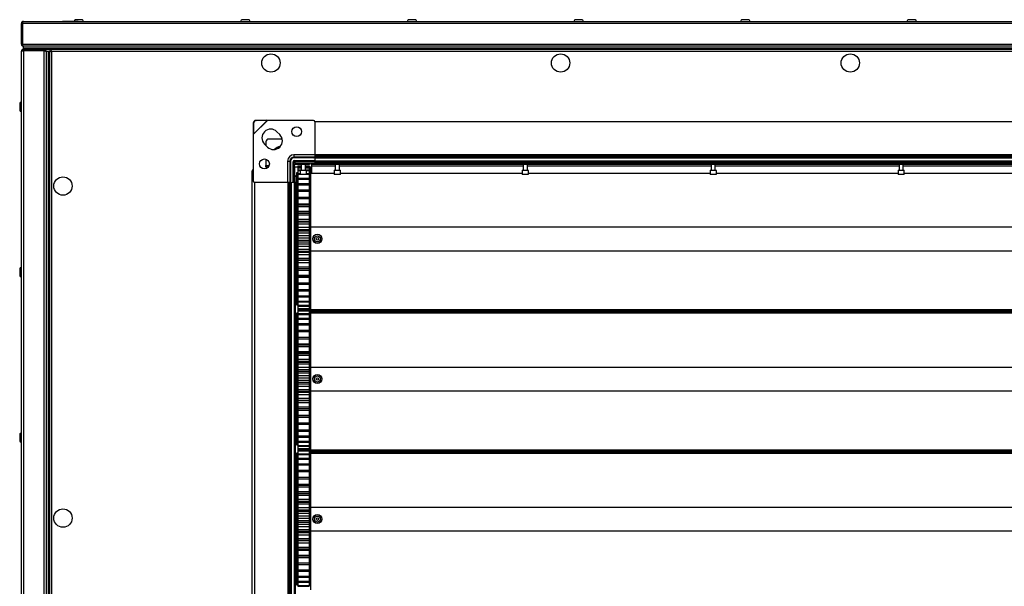
# Model space of a CAD drawing. Units: millimetres. Extents: x -1428 to 33184, y -9590 to 1492.
# Drawn here: x 17314 to 18016, y 529 to 933 of the extents above; entities that cross this region are included whole.
import ezdxf

# ---------------------------------------------------------------- set-up
doc = ezdxf.new("R2010")
doc.units = ezdxf.units.MM

msp = doc.modelspace()

# ---------------------------------------------------------------- linework, layer by layer
at = {"color": 7, "linetype": 'Continuous', "lineweight": 25}
for p, q in [((17314.94, 930.93), (17314.92, 930.69)), ((17314.92, 930.69), (17315.72, 930.69)), ((17314.92, 915.87), (17314.92, 930.69)), ((17315.96, 931.33), (17315.42, 931.33)), ((17315.72, 930.69), (17315.72, 915.87)), ((18704.05, 930.69), (17315.79, 930.69)), ((17315.79, 915.87), (17315.79, 930.69)), ((17316.36, 932.13), (18703.48, 932.13)), ((17344.27, 932.23), (17344.27, 932.13)), ((17344.27, 932.23), (17355.57, 932.23)), ((17354.08, 933.33), (17353.72, 933.33)), ((17358.1, 933.33), (17354.08, 933.33)), ((17355.57, 932.13), (17355.57, 932.23)), ((17358.1, 933.33), (17358.1, 933.33)), ((17472.99, 933.33), (17472.63, 933.33)), ((17477.01, 933.33), (17472.99, 933.33)), ((17477.01, 933.33), (17477.01, 933.33)), ((17591.9, 933.33), (17591.54, 933.33)), ((17595.92, 933.33), (17591.9, 933.33)), ((17595.92, 933.33), (17595.92, 933.33)), ((17710.81, 933.33), (17710.45, 933.33)), ((17714.83, 933.33), (17710.81, 933.33)), ((17714.83, 933.33), (17714.83, 933.33)), ((17829.72, 933.33), (17829.36, 933.33)), ((17833.74, 933.33), (17829.72, 933.33)), ((17833.74, 933.33), (17833.74, 933.33)), ((17948.63, 933.33), (17948.27, 933.33)), ((17952.65, 933.33), (17948.63, 933.33)), ((17952.65, 933.33), (17952.65, 933.33)), ((17315.72, 915.87), (17314.92, 915.87)), ((17316.05, 915.03), (17315.42, 915.03)), ((17315.79, 915.87), (18704.05, 915.87)), ((17316.36, 914.43), (17316.42, 914.43)), ((17316.42, 912.93), (17316.42, 914.43)), ((17316.43, 914.43), (17316.42, 914.43)), ((18703.41, 914.43), (17316.43, 914.43)), ((17314.92, -466.43), (17314.92, 910.69)), ((17315.72, 911.63), (17315.72, 911.09)), ((17316.36, 912.13), (17316.36, 911.33)), ((17331.18, 912.13), (17316.36, 912.13)), ((17316.36, 911.33), (17331.18, 911.33)), ((17316.36, 911.26), (17316.36, -467)), ((17331.18, 911.26), (17316.36, 911.26)), ((17316.42, 912.13), (17316.42, 912.93)), ((18703.42, 912.93), (17316.42, 912.93)), ((17316.49, 912.13), (17316.49, 912.93)), ((18703.35, 912.93), (17316.49, 912.93)), ((17331.18, 911.33), (17331.18, 912.13)), ((18688.66, 912.13), (17331.18, 912.13)), ((17331.18, -467), (17331.18, 911.26)), ((17332.02, 911.63), (17332.02, 911.01)), ((17332.62, 910.63), (17332.62, 910.69)), ((17334.12, 910.63), (17332.62, 910.63)), ((17332.62, 910.63), (17332.62, 910.62)), ((17332.62, 910.62), (17332.62, -466.36)), ((17334.12, 910.63), (17334.12, -466.37)), ((17334.92, 910.63), (17334.12, 910.63)), ((17334.12, 910.56), (17334.12, -466.3)), ((17334.92, 910.56), (17334.12, 910.56)), ((17334.92, 910.63), (17334.92, -466.37)), ((17334.92, 910.56), (17334.92, -466.3)), ((17335.42, 911.13), (17336.13, 911.13)), ((17335.72, 911.26), (17335.77, 911.13)), ((17336.35, 910.63), (17336.52, 910.53)), ((18683.32, 910.53), (17336.52, 910.53)), ((17336.52, 910.53), (17336.52, 222.13)), ((17313.72, 873.32), (17313.72, 868.95)), ((17480.38, 859.48), (17480.32, 851.79)), ((17480.56, 859.3), (17480.38, 859.48)), ((17490.52, 861.43), (17480.42, 851.33)), ((17490.25, 861.36), (17480.5, 851.61)), ((17480.56, 859.3), (17480.5, 851.61)), ((17490.07, 861.54), (17482.38, 861.48)), ((17482.38, 861.48), (17482.56, 861.3)), ((17490.25, 861.36), (17482.56, 861.3)), ((17490.07, 861.54), (17490.25, 861.36)), ((17490.52, 861.43), (17490.07, 861.54)), ((17490.52, 861.43), (17490.25, 861.36)), ((17523.42, 861.43), (17490.52, 861.43)), ((18495.42, 860.43), (17524.42, 860.43)), ((17524.42, 860.43), (17524.42, 836.78)), ((17480.5, 851.61), (17480.32, 851.79)), ((17480.32, 851.79), (17480.42, 851.33)), ((17480.5, 851.61), (17480.42, 851.33)), ((17480.42, 851.33), (17480.42, 818.43)), ((17499.4, 851.29), (17497.28, 853.41)), ((17488.44, 844.57), (17490.56, 842.45)), ((17489.42, 846.13), (17489.42, 843.59)), ((17501.11, 848.13), (17491.42, 848.13)), ((17497.28, 841.14), (17497.14, 841.01)), ((17524.42, 836.89), (17509.42, 836.89)), ((17509.42, 836.89), (17509.42, 835.26)), ((18495.42, 836.78), (17524.42, 836.78)), ((17524.42, 836.78), (17524.42, 835.88)), ((17489.42, 833.79), (17489.42, 829.38)), ((17489.42, 828.13), (17489.42, 829.38)), ((17504.97, 832.43), (17504.97, 817.43)), ((17504.97, 832.43), (17506.6, 832.43)), ((17506.6, 832.43), (17506.6, 817.49)), ((17506.6, 832.43), (17507.07, 832.43)), ((17507.07, 832.43), (17507.07, 818.43)), ((17508.92, 817.43), (17508.92, 831.93)), ((17524.37, 835.26), (17509.42, 835.26)), ((17509.42, 835.26), (17509.42, 834.79)), ((17523.42, 834.79), (17509.42, 834.79)), ((17509.42, 817.43), (17509.42, 831.93)), ((17509.92, 832.93), (17524.42, 832.93)), ((17509.92, 832.43), (17524.42, 832.43)), ((17510.4, 830.9), (17510.4, 832.43)), ((18509.44, 830.9), (17510.4, 830.9)), ((17510.42, 830.9), (17510.42, 829.9)), ((17517.62, 829.9), (17510.42, 829.9)), ((17514.62, 829.9), (17514.62, 825.9)), ((17517.62, 830.9), (17517.62, 829.9)), ((17517.62, 825.9), (17517.62, 829.9)), ((17520.62, 829.9), (17517.62, 829.9)), ((17520.62, 830.9), (17520.62, 829.9)), ((17521.92, 829.9), (17521.92, 830.9)), ((18497.92, 829.9), (17521.92, 829.9)), ((17521.92, 829.9), (17521.92, 829.1)), ((17524.03, 834.93), (17524.42, 834.93)), ((17524.37, 835.26), (17524.42, 835.51)), ((17524.42, 835.88), (17524.42, 835.51)), ((18495.42, 835.88), (17524.42, 835.88)), ((18495.42, 835.38), (17524.42, 835.38)), ((17524.42, 835.38), (17524.42, 834.48)), ((18495.42, 834.48), (17524.42, 834.48)), ((17524.42, 834.48), (17524.42, 832.33)), ((17524.42, 832.33), (17524.42, 831.43)), ((18495.42, 832.33), (17524.42, 832.33)), ((18495.42, 831.43), (17524.42, 831.43)), ((17538.92, 829.9), (17538.92, 825.9)), ((17541.92, 825.9), (17541.92, 829.9)), ((17673.07, 829.9), (17673.07, 825.9)), ((17676.07, 825.9), (17676.07, 829.9)), ((17807.21, 829.9), (17807.21, 825.9)), ((17810.21, 825.9), (17810.21, 829.9)), ((17941.35, 829.9), (17941.35, 825.9)), ((17944.35, 825.9), (17944.35, 829.9)), ((17479.62, 328.73), (17479.62, 825.13)), ((17490.42, 828.13), (17489.42, 828.13)), ((17509.42, 825.9), (17509.62, 825.9)), ((17509.62, 829.1), (17509.62, 825.9)), ((17509.62, 825.9), (17509.62, 817.43)), ((17512.22, 828.13), (17509.92, 828.13)), ((17509.92, 828.13), (17509.92, 822.13)), ((17512.22, 823.93), (17511.22, 823.93)), ((17511.22, 823.93), (17511.22, 729.93)), ((17512.22, 828.92), (17514.62, 828.92)), ((17512.22, 828.92), (17512.22, 828.76)), ((17512.22, 828.76), (17514.62, 828.76)), ((17512.22, 828.76), (17512.22, 828.64)), ((17512.22, 828.64), (17514.62, 828.64)), ((17512.22, 828.64), (17512.22, 827.83)), ((17512.22, 827.83), (17514.62, 827.83)), ((17512.22, 827.83), (17512.22, 827.55)), ((17512.22, 827.55), (17514.62, 827.55)), ((17512.22, 827.55), (17512.22, 826.1)), ((17512.22, 826.1), (17514.62, 826.1)), ((17512.22, 826.1), (17512.22, 825.66)), ((17512.22, 825.66), (17513.88, 825.66)), ((17512.22, 825.66), (17512.22, 823.59)), ((17512.22, 823.59), (17513.87, 823.59)), ((17512.22, 823.59), (17512.22, 823)), ((17512.22, 823), (17513.95, 823)), ((17512.22, 823), (17512.22, 820.34)), ((17513.87, 825.6), (17513.87, 823.2)), ((17514.17, 825.9), (17516.12, 825.9)), ((17518.07, 822.9), (17514.17, 822.9)), ((17516.12, 825.9), (17518.07, 825.9)), ((17517.62, 828.92), (17520.22, 828.92)), ((17517.62, 828.76), (17520.22, 828.76)), ((17517.62, 828.64), (17520.22, 828.64)), ((17517.62, 827.83), (17520.22, 827.83)), ((17517.62, 827.55), (17520.22, 827.55)), ((17517.62, 826.1), (17520.22, 826.1)), ((17518.29, 823), (17520.22, 823)), ((17518.37, 825.66), (17520.22, 825.66)), ((17518.37, 823.2), (17518.37, 825.6)), ((17518.37, 823.59), (17520.22, 823.59)), ((17520.22, 828.92), (17520.22, 828.76)), ((17520.22, 828.76), (17520.22, 828.64)), ((17520.22, 828.64), (17520.22, 827.83)), ((17521.22, 828.13), (17520.22, 828.13)), ((17520.22, 827.83), (17520.22, 827.55)), ((17520.22, 827.55), (17520.22, 826.1)), ((17520.22, 826.1), (17520.22, 825.66)), ((17520.22, 825.66), (17520.22, 823.59)), ((17521.22, 823.93), (17520.22, 823.93)), ((17520.22, 823.59), (17520.22, 823)), ((17520.22, 823), (17520.22, 820.34)), ((17521.22, 828.43), (17521.92, 828.43)), ((17521.22, 828.43), (17521.22, 827.93)), ((17521.22, 827.93), (17521.22, 824.43)), ((17521.22, 824.43), (17521.92, 824.43)), ((17521.22, 824.43), (17521.22, 824.02)), ((17521.22, 823.9), (17521.22, 824.02)), ((17521.22, 823.9), (17521.22, 729.97)), ((17521.92, 829.1), (17521.92, 823.9)), ((17521.92, 823.9), (17538.17, 823.9)), ((17538.17, 825.6), (17538.17, 823.2)), ((17538.47, 825.9), (17540.41, 825.9)), ((17542.37, 822.9), (17538.47, 822.9)), ((17540.41, 825.9), (17542.37, 825.9)), ((17542.67, 823.2), (17542.67, 825.6)), ((17542.67, 823.9), (17672.32, 823.9)), ((17672.32, 825.6), (17672.32, 823.2)), ((17672.62, 825.9), (17674.55, 825.9)), ((17676.52, 822.9), (17672.62, 822.9)), ((17674.55, 825.9), (17676.52, 825.9)), ((17676.82, 823.2), (17676.82, 825.6)), ((17676.82, 823.9), (17806.46, 823.9)), ((17806.46, 825.6), (17806.46, 823.2)), ((17806.76, 825.9), (17808.69, 825.9)), ((17810.66, 822.9), (17806.76, 822.9)), ((17808.69, 825.9), (17810.66, 825.9)), ((17810.96, 823.2), (17810.96, 825.6)), ((17810.96, 823.9), (17940.6, 823.9)), ((17940.6, 825.6), (17940.6, 823.2)), ((17940.9, 825.9), (17942.84, 825.9)), ((17944.8, 822.9), (17940.9, 822.9)), ((17942.84, 825.9), (17944.8, 825.9)), ((17945.1, 823.2), (17945.1, 825.6)), ((17945.1, 823.9), (18074.75, 823.9)), ((17481.42, 817.43), (17481.42, 336.43)), ((17481.42, 817.43), (17505.07, 817.43)), ((17505.07, 817.43), (17505.97, 817.43)), ((17505.07, 817.43), (17505.07, 336.43)), ((17505.97, 817.43), (17506.35, 817.43)), ((17505.97, 817.43), (17505.97, 336.43)), ((17506.35, 817.43), (17506.6, 817.49)), ((17506.47, 817.43), (17506.47, 336.43)), ((17506.47, 817.43), (17507.37, 817.43)), ((17506.92, 817.43), (17506.92, 817.82)), ((17507.37, 817.43), (17507.37, 336.43)), ((17507.37, 817.43), (17509.52, 817.43)), ((17509.52, 817.43), (17509.52, 336.43)), ((17509.52, 817.43), (17510.42, 817.43)), ((17510.42, 817.43), (17510.42, 336.43)), ((17510.82, 821.07), (17510.82, 816.7)), ((17512.22, 820.34), (17520.22, 820.34)), ((17512.22, 820.34), (17512.22, 819.61)), ((17512.22, 819.61), (17520.22, 819.61)), ((17512.22, 819.61), (17512.22, 816.41)), ((17512.22, 816.41), (17520.22, 816.41)), ((17512.22, 816.41), (17512.22, 815.55)), ((17512.22, 815.55), (17520.22, 815.55)), ((17512.22, 815.55), (17512.22, 811.86)), ((17520.22, 820.34), (17520.22, 819.61)), ((17520.22, 819.61), (17520.22, 816.41)), ((17520.22, 816.41), (17520.22, 815.55)), ((17520.22, 815.55), (17520.22, 811.86)), ((17512.22, 811.86), (17520.22, 811.86)), ((17512.22, 811.86), (17512.22, 810.88)), ((17512.22, 810.88), (17520.22, 810.88)), ((17512.22, 810.88), (17512.22, 806.77)), ((17520.22, 811.86), (17520.22, 810.88)), ((17520.22, 810.88), (17520.22, 806.77)), ((17512.22, 806.77), (17520.22, 806.77)), ((17512.22, 806.75), (17520.22, 806.75)), ((17512.22, 806.75), (17512.22, 805.68)), ((17512.22, 805.68), (17520.22, 805.68)), ((17512.22, 805.68), (17512.22, 801.9)), ((17512.22, 801.9), (17520.22, 801.9)), ((17512.22, 801.9), (17512.22, 801.18)), ((17512.22, 801.18), (17520.22, 801.18)), ((17512.22, 801.18), (17512.22, 800.02)), ((17520.22, 806.75), (17520.22, 805.68)), ((17520.22, 805.68), (17520.22, 801.9)), ((17520.22, 801.9), (17520.22, 801.18)), ((17520.22, 801.18), (17520.22, 800.02)), ((17511.12, 798.18), (17510.42, 798.18)), ((17510.82, 794.12), (17510.82, 789.75)), ((17511.12, 798.18), (17511.12, 755.68)), ((17512.22, 800.02), (17520.22, 800.02)), ((17512.22, 800.02), (17512.22, 796.64)), ((17512.22, 796.64), (17520.22, 796.64)), ((17512.22, 796.64), (17512.22, 795.3)), ((17520.22, 795.3), (17512.22, 795.3)), ((17512.22, 795.3), (17512.22, 795.22)), ((17512.22, 795.22), (17520.22, 795.22)), ((17512.22, 795.22), (17512.22, 794)), ((17520.22, 800.02), (17520.22, 796.64)), ((17520.22, 796.64), (17520.22, 795.3)), ((17520.22, 795.3), (17520.22, 795.22)), ((17520.22, 795.22), (17520.22, 794)), ((17511.22, 790.17), (17511.12, 790.17)), ((17512.22, 794), (17520.22, 794)), ((17512.22, 794), (17512.22, 791.07)), ((17512.22, 791.07), (17520.22, 791.07)), ((17512.22, 791.07), (17512.22, 789.42)), ((17520.22, 789.42), (17512.22, 789.42)), ((17512.22, 789.42), (17512.22, 788.98)), ((17512.22, 788.98), (17520.22, 788.98)), ((17512.22, 788.98), (17512.22, 787.71)), ((17512.22, 787.71), (17520.22, 787.71)), ((17512.22, 787.71), (17512.22, 785.27)), ((17520.22, 794), (17520.22, 791.07)), ((17520.22, 791.07), (17520.22, 789.42)), ((17520.22, 789.42), (17520.22, 788.98)), ((17520.22, 788.98), (17520.22, 787.71)), ((17520.22, 787.71), (17520.22, 785.27)), ((17512.22, 785.27), (17520.22, 785.27)), ((17512.22, 785.27), (17512.22, 783.57)), ((17512.22, 783.57), (17520.22, 783.57)), ((17512.22, 783.57), (17512.22, 782.54)), ((17512.22, 782.54), (17520.22, 782.54)), ((17512.22, 782.54), (17512.22, 781.25)), ((17512.22, 781.25), (17520.22, 781.25)), ((17512.22, 781.25), (17512.22, 779.35)), ((17520.22, 785.27), (17520.22, 783.57)), ((17520.22, 783.57), (17520.22, 782.54)), ((17520.22, 782.54), (17520.22, 781.25)), ((17520.22, 781.25), (17520.22, 779.35)), ((17521.22, 785.43), (18500.22, 785.43)), ((17512.22, 779.35), (17520.22, 779.35)), ((17512.22, 779.35), (17512.22, 777.63)), ((17512.22, 777.63), (17520.22, 777.63)), ((17512.22, 777.63), (17512.22, 776.02)), ((17512.22, 776.02), (17520.22, 776.02)), ((17512.22, 776.02), (17512.22, 774.72)), ((17512.22, 774.72), (17520.22, 774.72)), ((17512.22, 774.72), (17512.22, 773.38)), ((17512.22, 773.38), (17520.22, 773.38)), ((17512.22, 773.38), (17512.22, 771.67)), ((17520.22, 779.35), (17520.22, 777.63)), ((17520.22, 777.63), (17520.22, 776.02)), ((17520.22, 776.02), (17520.22, 774.72)), ((17520.22, 774.72), (17520.22, 773.38)), ((17520.22, 773.38), (17520.22, 771.67)), ((17512.22, 771.67), (17520.22, 771.67)), ((17512.22, 771.67), (17512.22, 769.51)), ((17512.22, 769.51), (17520.22, 769.51)), ((17512.22, 769.51), (17512.22, 768.22)), ((17512.22, 768.22), (17520.22, 768.22)), ((17512.22, 768.22), (17512.22, 767.47)), ((17512.22, 767.47), (17520.22, 767.47)), ((17512.22, 767.47), (17512.22, 765.79)), ((17520.22, 771.67), (17520.22, 769.51)), ((17520.22, 769.51), (17520.22, 768.22)), ((17520.22, 768.22), (17520.22, 767.47)), ((17520.22, 767.47), (17520.22, 765.79)), ((17521.22, 768.43), (18500.22, 768.43)), ((17511.12, 763.7), (17511.22, 763.7)), ((17512.22, 765.79), (17520.22, 765.79)), ((17512.22, 765.79), (17512.22, 763.12)), ((17512.22, 763.12), (17520.22, 763.12)), ((17512.22, 763.12), (17512.22, 761.87)), ((17512.22, 761.87), (17520.22, 761.87)), ((17512.22, 761.87), (17512.22, 761.64)), ((17512.22, 761.71), (17512.22, 760.09)), ((17512.22, 761.64), (17520.22, 761.64)), ((17512.22, 760.09), (17520.22, 760.09)), ((17512.22, 760.09), (17512.22, 756.94)), ((17520.22, 765.79), (17520.22, 763.12)), ((17520.22, 763.12), (17520.22, 761.87)), ((17520.22, 761.87), (17520.22, 761.64)), ((17520.22, 761.71), (17520.22, 760.09)), ((17520.22, 760.09), (17520.22, 756.94)), ((17313.72, 755.32), (17313.72, 750.95)), ((17510.42, 755.68), (17511.12, 755.68)), ((17512.22, 756.94), (17520.22, 756.94)), ((17512.22, 756.94), (17512.22, 755.75)), ((17512.22, 755.75), (17520.22, 755.75)), ((17512.22, 755.75), (17512.22, 755.74)), ((17512.22, 755.75), (17512.22, 754.66)), ((17512.22, 755.74), (17520.22, 755.74)), ((17512.22, 754.66), (17520.22, 754.66)), ((17512.22, 754.66), (17512.22, 751.08)), ((17520.22, 756.94), (17520.22, 755.75)), ((17520.22, 755.75), (17520.22, 755.74)), ((17520.22, 755.75), (17520.22, 754.66)), ((17520.22, 754.66), (17520.22, 751.08)), ((17512.22, 751.08), (17520.22, 751.08)), ((17512.22, 751.08), (17512.22, 749.96)), ((17512.22, 749.96), (17520.22, 749.96)), ((17512.22, 749.96), (17512.22, 749.58)), ((17512.22, 749.58), (17520.22, 749.58)), ((17512.22, 749.58), (17512.22, 745.63)), ((17512.22, 745.63), (17520.22, 745.63)), ((17512.22, 745.63), (17512.22, 744.6)), ((17520.22, 751.08), (17520.22, 749.96)), ((17520.22, 749.96), (17520.22, 749.58)), ((17520.22, 749.58), (17520.22, 745.63)), ((17520.22, 745.63), (17520.22, 744.6)), ((17512.22, 744.6), (17520.22, 744.6)), ((17512.22, 744.6), (17512.22, 740.67)), ((17512.22, 740.67), (17520.22, 740.67)), ((17512.22, 740.67), (17512.22, 739.75)), ((17512.22, 739.75), (17520.22, 739.75)), ((17512.22, 739.75), (17512.22, 736.29)), ((17520.22, 744.6), (17520.22, 740.67)), ((17520.22, 740.67), (17520.22, 739.75)), ((17520.22, 739.75), (17520.22, 736.29)), ((17512.22, 736.29), (17520.22, 736.29)), ((17512.22, 736.29), (17512.22, 735.49)), ((17512.22, 735.49), (17520.22, 735.49)), ((17512.22, 735.49), (17512.22, 732.54)), ((17512.22, 732.54), (17520.22, 732.54)), ((17512.22, 732.54), (17512.22, 731.88)), ((17512.22, 731.98), (17512.22, 729.5)), ((17512.22, 731.88), (17520.22, 731.88)), ((17520.22, 736.29), (17520.22, 735.49)), ((17520.22, 735.49), (17520.22, 732.54)), ((17520.22, 732.54), (17520.22, 731.88)), ((17520.22, 731.98), (17520.22, 729.5)), ((17511.22, 729.93), (17512.22, 729.93)), ((17512.22, 723.93), (17511.22, 723.93)), ((17511.22, 723.93), (17511.22, 629.93)), ((17512.22, 729.5), (17520.22, 729.5)), ((17512.22, 729.5), (17512.22, 728.98)), ((17512.22, 728.98), (17520.22, 728.98)), ((17512.22, 728.98), (17512.22, 727.2)), ((17512.22, 727.2), (17520.22, 727.2)), ((17512.22, 727.2), (17512.22, 726.84)), ((17512.22, 726.84), (17520.22, 726.84)), ((17512.22, 726.84), (17512.22, 726.03)), ((17512.22, 726.1), (17520.22, 726.1)), ((17512.22, 726.1), (17512.22, 725.66)), ((17512.22, 725.66), (17520.22, 725.66)), ((17512.22, 725.66), (17512.22, 723.59)), ((17520.22, 729.93), (17521.22, 729.93)), ((17520.22, 729.5), (17520.22, 728.98)), ((17520.22, 728.98), (17520.22, 727.2)), ((17520.22, 727.2), (17520.22, 726.84)), ((17520.22, 726.84), (17520.22, 726.03)), ((17520.22, 726.1), (17520.22, 725.66)), ((17520.22, 725.66), (17520.22, 723.59)), ((17521.22, 723.93), (17520.22, 723.93)), ((17521.22, 729.97), (17521.22, 726.43)), ((17521.22, 726.43), (18500.22, 726.43)), ((17521.22, 726.43), (17521.22, 725.93)), ((17521.22, 725.93), (18500.22, 725.93)), ((17521.22, 725.93), (17521.22, 725.43)), ((17521.22, 725.93), (18500.22, 725.93)), ((17521.22, 725.93), (17521.22, 725.93)), ((17521.22, 725.43), (18500.22, 725.43)), ((17521.22, 725.43), (17521.22, 724.43)), ((17521.22, 724.43), (18500.22, 724.43)), ((17521.22, 724.43), (17521.22, 724.02)), ((17521.22, 724.02), (18500.22, 724.02)), ((17521.22, 723.9), (17521.22, 724.02)), ((17521.22, 723.9), (17521.22, 629.97)), ((17512.22, 723.59), (17520.22, 723.59)), ((17512.22, 723.59), (17512.22, 723)), ((17512.22, 723), (17520.22, 723)), ((17512.22, 723), (17512.22, 720.34)), ((17512.22, 720.34), (17520.22, 720.34)), ((17512.22, 720.34), (17512.22, 719.61)), ((17512.22, 719.61), (17520.22, 719.61)), ((17512.22, 719.61), (17512.22, 716.41)), ((17520.22, 723.59), (17520.22, 723)), ((17520.22, 723), (17520.22, 720.34)), ((17520.22, 720.34), (17520.22, 719.61)), ((17520.22, 719.61), (17520.22, 716.41)), ((17512.22, 716.41), (17520.22, 716.41)), ((17512.22, 716.41), (17512.22, 715.55)), ((17512.22, 715.55), (17520.22, 715.55)), ((17512.22, 715.55), (17512.22, 711.86)), ((17512.22, 711.86), (17520.22, 711.86)), ((17512.22, 711.86), (17512.22, 710.88)), ((17512.22, 710.88), (17520.22, 710.88)), ((17512.22, 710.88), (17512.22, 706.77)), ((17520.22, 716.41), (17520.22, 715.55)), ((17520.22, 715.55), (17520.22, 711.86)), ((17520.22, 711.86), (17520.22, 710.88)), ((17520.22, 710.88), (17520.22, 706.77)), ((17512.22, 706.77), (17520.22, 706.77)), ((17512.22, 706.75), (17520.22, 706.75)), ((17512.22, 706.75), (17512.22, 705.68)), ((17512.22, 705.68), (17520.22, 705.68)), ((17512.22, 705.68), (17512.22, 701.9)), ((17520.22, 706.75), (17520.22, 705.68)), ((17520.22, 705.68), (17520.22, 701.9)), ((17511.12, 698.18), (17510.42, 698.18)), ((17511.12, 698.18), (17511.12, 655.68)), ((17512.22, 701.9), (17520.22, 701.9)), ((17512.22, 701.9), (17512.22, 701.18)), ((17512.22, 701.18), (17520.22, 701.18)), ((17512.22, 701.18), (17512.22, 700.02)), ((17512.22, 700.02), (17520.22, 700.02)), ((17512.22, 700.02), (17512.22, 696.64)), ((17512.22, 696.64), (17520.22, 696.64)), ((17512.22, 696.64), (17512.22, 695.3)), ((17520.22, 701.9), (17520.22, 701.18)), ((17520.22, 701.18), (17520.22, 700.02)), ((17520.22, 700.02), (17520.22, 696.64)), ((17520.22, 696.64), (17520.22, 695.3)), ((17511.22, 690.17), (17511.12, 690.17)), ((17520.22, 695.3), (17512.22, 695.3)), ((17512.22, 695.3), (17512.22, 695.22)), ((17512.22, 695.22), (17520.22, 695.22)), ((17512.22, 695.22), (17512.22, 694)), ((17512.22, 694), (17520.22, 694)), ((17512.22, 694), (17512.22, 691.07)), ((17512.22, 691.07), (17520.22, 691.07)), ((17512.22, 691.07), (17512.22, 689.42)), ((17520.22, 689.42), (17512.22, 689.42)), ((17512.22, 689.42), (17512.22, 688.98)), ((17512.22, 688.98), (17520.22, 688.98)), ((17512.22, 688.98), (17512.22, 687.71)), ((17520.22, 695.3), (17520.22, 695.22)), ((17520.22, 695.22), (17520.22, 694)), ((17520.22, 694), (17520.22, 691.07)), ((17520.22, 691.07), (17520.22, 689.42)), ((17520.22, 689.42), (17520.22, 688.98)), ((17520.22, 688.98), (17520.22, 687.71)), ((17512.22, 687.71), (17520.22, 687.71)), ((17512.22, 687.71), (17512.22, 685.27)), ((17512.22, 685.27), (17520.22, 685.27)), ((17512.22, 685.27), (17512.22, 683.57)), ((17512.22, 683.57), (17520.22, 683.57)), ((17512.22, 683.57), (17512.22, 682.54)), ((17512.22, 682.54), (17520.22, 682.54)), ((17512.22, 682.54), (17512.22, 681.25)), ((17520.22, 687.71), (17520.22, 685.27)), ((17520.22, 685.27), (17520.22, 683.57)), ((17520.22, 683.57), (17520.22, 682.54)), ((17520.22, 682.54), (17520.22, 681.25)), ((17521.22, 685.43), (18500.22, 685.43)), ((17512.22, 681.25), (17520.22, 681.25)), ((17512.22, 681.25), (17512.22, 679.35)), ((17512.22, 679.35), (17520.22, 679.35)), ((17512.22, 679.35), (17512.22, 677.63)), ((17512.22, 677.63), (17520.22, 677.63)), ((17512.22, 677.63), (17512.22, 676.02)), ((17512.22, 676.02), (17520.22, 676.02)), ((17512.22, 676.02), (17512.22, 674.72)), ((17512.22, 674.72), (17520.22, 674.72)), ((17512.22, 674.72), (17512.22, 673.38)), ((17520.22, 681.25), (17520.22, 679.35)), ((17520.22, 679.35), (17520.22, 677.63)), ((17520.22, 677.63), (17520.22, 676.02)), ((17520.22, 676.02), (17520.22, 674.72)), ((17520.22, 674.72), (17520.22, 673.38)), ((17512.22, 673.38), (17520.22, 673.38)), ((17512.22, 673.38), (17512.22, 671.67)), ((17512.22, 671.67), (17520.22, 671.67)), ((17512.22, 671.67), (17512.22, 669.51)), ((17512.22, 669.51), (17520.22, 669.51)), ((17512.22, 669.51), (17512.22, 668.22)), ((17512.22, 668.22), (17520.22, 668.22)), ((17512.22, 668.22), (17512.22, 667.47)), ((17520.22, 673.38), (17520.22, 671.67)), ((17520.22, 671.67), (17520.22, 669.51)), ((17520.22, 669.51), (17520.22, 668.22)), ((17520.22, 668.22), (17520.22, 667.47)), ((17521.22, 668.43), (18500.22, 668.43)), ((17511.12, 663.7), (17511.22, 663.7)), ((17512.22, 667.47), (17520.22, 667.47)), ((17512.22, 667.47), (17512.22, 665.79)), ((17512.22, 665.79), (17520.22, 665.79)), ((17512.22, 665.79), (17512.22, 663.12)), ((17512.22, 663.12), (17520.22, 663.12)), ((17512.22, 663.12), (17512.22, 661.87)), ((17512.22, 661.87), (17520.22, 661.87)), ((17512.22, 661.87), (17512.22, 661.64)), ((17512.22, 661.71), (17512.22, 660.09)), ((17512.22, 661.64), (17520.22, 661.64)), ((17520.22, 667.47), (17520.22, 665.79)), ((17520.22, 665.79), (17520.22, 663.12)), ((17520.22, 663.12), (17520.22, 661.87)), ((17520.22, 661.87), (17520.22, 661.64)), ((17520.22, 661.71), (17520.22, 660.09)), ((17510.42, 655.68), (17511.12, 655.68)), ((17512.22, 660.09), (17520.22, 660.09)), ((17512.22, 660.09), (17512.22, 656.94)), ((17512.22, 656.94), (17520.22, 656.94)), ((17512.22, 656.94), (17512.22, 655.75)), ((17512.22, 655.75), (17520.22, 655.75)), ((17512.22, 655.75), (17512.22, 655.74)), ((17512.22, 655.74), (17520.22, 655.74)), ((17512.22, 655.74), (17512.22, 654.66)), ((17512.22, 654.66), (17520.22, 654.66)), ((17512.22, 654.66), (17512.22, 651.08)), ((17520.22, 660.09), (17520.22, 656.94)), ((17520.22, 656.94), (17520.22, 655.75)), ((17520.22, 655.75), (17520.22, 655.74)), ((17520.22, 655.74), (17520.22, 654.66)), ((17520.22, 654.66), (17520.22, 651.08)), ((17510.82, 650.79), (17510.82, 646.41)), ((17512.22, 651.08), (17520.22, 651.08)), ((17512.22, 651.08), (17512.22, 649.96)), ((17512.22, 649.96), (17520.22, 649.96)), ((17512.22, 649.96), (17512.22, 649.58)), ((17512.22, 649.58), (17520.22, 649.58)), ((17512.22, 649.58), (17512.22, 645.63)), ((17520.22, 651.08), (17520.22, 649.96)), ((17520.22, 649.96), (17520.22, 649.58)), ((17520.22, 649.58), (17520.22, 645.63)), ((17512.22, 645.63), (17520.22, 645.63)), ((17512.22, 645.63), (17512.22, 644.6)), ((17512.22, 644.6), (17520.22, 644.6)), ((17512.22, 644.6), (17512.22, 640.67)), ((17512.22, 640.67), (17520.22, 640.67)), ((17512.22, 640.67), (17512.22, 639.75)), ((17512.22, 639.75), (17520.22, 639.75)), ((17512.22, 639.75), (17512.22, 636.29)), ((17520.22, 645.63), (17520.22, 644.6)), ((17520.22, 644.6), (17520.22, 640.67)), ((17520.22, 640.67), (17520.22, 639.75)), ((17520.22, 639.75), (17520.22, 636.29)), ((17313.72, 637.32), (17313.72, 632.95)), ((17512.22, 636.29), (17520.22, 636.29)), ((17512.22, 636.29), (17512.22, 635.49)), ((17512.22, 635.49), (17520.22, 635.49)), ((17512.22, 635.49), (17512.22, 632.54)), ((17512.22, 632.54), (17520.22, 632.54)), ((17512.22, 632.54), (17512.22, 631.88)), ((17520.22, 636.29), (17520.22, 635.49)), ((17520.22, 635.49), (17520.22, 632.54)), ((17520.22, 632.54), (17520.22, 631.88)), ((17511.22, 629.93), (17512.22, 629.93)), ((17512.22, 631.98), (17512.22, 629.5)), ((17512.22, 631.88), (17520.22, 631.88)), ((17512.22, 629.5), (17520.22, 629.5)), ((17512.22, 629.5), (17512.22, 628.98)), ((17512.22, 628.98), (17520.22, 628.98)), ((17512.22, 628.98), (17512.22, 627.2)), ((17512.22, 627.2), (17520.22, 627.2)), ((17512.22, 627.2), (17512.22, 626.84)), ((17512.22, 626.84), (17512.22, 626.03)), ((17512.22, 626.84), (17520.22, 626.84)), ((17512.22, 626.1), (17520.22, 626.1)), ((17512.22, 626.1), (17512.22, 625.66)), ((17512.22, 625.66), (17520.22, 625.66)), ((17512.22, 625.66), (17512.22, 623.59)), ((17520.22, 631.98), (17520.22, 629.5)), ((17520.22, 629.93), (17521.22, 629.93)), ((17520.22, 629.5), (17520.22, 628.98)), ((17520.22, 628.98), (17520.22, 627.2)), ((17520.22, 627.2), (17520.22, 626.84)), ((17520.22, 626.84), (17520.22, 626.03)), ((17520.22, 626.1), (17520.22, 625.66)), ((17520.22, 625.66), (17520.22, 623.59)), ((17521.22, 629.97), (17521.22, 626.43)), ((17521.22, 626.43), (18500.22, 626.43)), ((17521.22, 626.43), (17521.22, 625.93)), ((17521.22, 625.93), (17521.22, 625.93)), ((17521.22, 625.93), (18500.22, 625.93)), ((17521.22, 625.93), (17521.22, 625.43)), ((17521.22, 625.93), (18500.22, 625.93)), ((17512.22, 623.93), (17511.22, 623.93)), ((17511.22, 623.93), (17511.22, 529.93)), ((17512.22, 623.59), (17520.22, 623.59)), ((17512.22, 623.59), (17512.22, 623)), ((17512.22, 623), (17520.22, 623)), ((17512.22, 623), (17512.22, 620.34)), ((17512.22, 620.34), (17520.22, 620.34)), ((17512.22, 620.34), (17512.22, 619.61)), ((17512.22, 619.61), (17520.22, 619.61)), ((17512.22, 619.61), (17512.22, 616.41)), ((17521.22, 623.93), (17520.22, 623.93)), ((17520.22, 623.59), (17520.22, 623)), ((17520.22, 623), (17520.22, 620.34)), ((17520.22, 620.34), (17520.22, 619.61)), ((17520.22, 619.61), (17520.22, 616.41)), ((17521.22, 625.43), (17521.22, 624.43)), ((17521.22, 625.43), (18500.22, 625.43)), ((17521.22, 624.43), (18500.22, 624.43)), ((17521.22, 624.43), (17521.22, 624.02)), ((17521.22, 624.02), (18500.22, 624.02)), ((17521.22, 623.9), (17521.22, 624.02)), ((17521.22, 623.9), (17521.22, 529.97)), ((17512.22, 616.41), (17520.22, 616.41)), ((17512.22, 616.41), (17512.22, 615.55)), ((17512.22, 615.55), (17520.22, 615.55)), ((17512.22, 615.55), (17512.22, 611.86)), ((17512.22, 611.86), (17520.22, 611.86)), ((17512.22, 611.86), (17512.22, 610.88)), ((17520.22, 616.41), (17520.22, 615.55)), ((17520.22, 615.55), (17520.22, 611.86)), ((17520.22, 611.86), (17520.22, 610.88)), ((17512.22, 610.88), (17520.22, 610.88)), ((17512.22, 610.88), (17512.22, 606.77)), ((17512.22, 606.77), (17520.22, 606.77)), ((17512.22, 606.75), (17520.22, 606.75)), ((17512.22, 606.75), (17512.22, 605.68)), ((17512.22, 605.68), (17520.22, 605.68)), ((17512.22, 605.68), (17512.22, 601.9)), ((17520.22, 610.88), (17520.22, 606.77)), ((17520.22, 606.75), (17520.22, 605.68)), ((17520.22, 605.68), (17520.22, 601.9)), ((17511.12, 598.18), (17510.42, 598.18)), ((17511.12, 598.18), (17511.12, 555.68)), ((17512.22, 601.9), (17520.22, 601.9)), ((17512.22, 601.9), (17512.22, 601.18)), ((17512.22, 601.18), (17520.22, 601.18)), ((17512.22, 601.18), (17512.22, 600.02)), ((17512.22, 600.02), (17520.22, 600.02)), ((17512.22, 600.02), (17512.22, 596.64)), ((17520.22, 601.9), (17520.22, 601.18)), ((17520.22, 601.18), (17520.22, 600.02)), ((17520.22, 600.02), (17520.22, 596.64)), ((17512.22, 596.64), (17520.22, 596.64)), ((17512.22, 596.64), (17512.22, 595.3)), ((17520.22, 595.3), (17512.22, 595.3)), ((17512.22, 595.3), (17512.22, 595.22)), ((17512.22, 595.22), (17520.22, 595.22)), ((17512.22, 595.22), (17512.22, 594)), ((17512.22, 594), (17520.22, 594)), ((17512.22, 594), (17512.22, 591.07)), ((17512.22, 591.07), (17520.22, 591.07)), ((17512.22, 591.07), (17512.22, 589.42)), ((17520.22, 596.64), (17520.22, 595.3)), ((17520.22, 595.3), (17520.22, 595.22)), ((17520.22, 595.22), (17520.22, 594)), ((17520.22, 594), (17520.22, 591.07)), ((17520.22, 591.07), (17520.22, 589.42)), ((17511.22, 590.17), (17511.12, 590.17)), ((17520.22, 589.42), (17512.22, 589.42)), ((17512.22, 589.42), (17512.22, 588.98)), ((17512.22, 588.98), (17520.22, 588.98)), ((17512.22, 588.98), (17512.22, 587.71)), ((17512.22, 587.71), (17520.22, 587.71)), ((17512.22, 587.71), (17512.22, 585.27)), ((17512.22, 585.27), (17520.22, 585.27)), ((17512.22, 585.27), (17512.22, 583.57)), ((17512.22, 583.57), (17520.22, 583.57)), ((17512.22, 583.57), (17512.22, 582.54)), ((17520.22, 589.42), (17520.22, 588.98)), ((17520.22, 588.98), (17520.22, 587.71)), ((17520.22, 587.71), (17520.22, 585.27)), ((17520.22, 585.27), (17520.22, 583.57)), ((17520.22, 583.57), (17520.22, 582.54)), ((17521.22, 585.43), (18500.22, 585.43)), ((17512.22, 582.54), (17520.22, 582.54)), ((17512.22, 582.54), (17512.22, 581.25)), ((17512.22, 581.25), (17520.22, 581.25)), ((17512.22, 581.25), (17512.22, 579.35)), ((17512.22, 579.35), (17520.22, 579.35)), ((17512.22, 579.35), (17512.22, 577.63)), ((17512.22, 577.63), (17520.22, 577.63)), ((17512.22, 577.63), (17512.22, 576.02)), ((17520.22, 582.54), (17520.22, 581.25)), ((17520.22, 581.25), (17520.22, 579.35)), ((17520.22, 579.35), (17520.22, 577.63)), ((17520.22, 577.63), (17520.22, 576.02)), ((17512.22, 576.02), (17520.22, 576.02)), ((17512.22, 576.02), (17512.22, 574.72)), ((17512.22, 574.72), (17520.22, 574.72)), ((17512.22, 574.72), (17512.22, 573.38)), ((17512.22, 573.38), (17520.22, 573.38)), ((17512.22, 573.38), (17512.22, 571.67)), ((17512.22, 571.67), (17520.22, 571.67)), ((17512.22, 571.67), (17512.22, 569.51)), ((17512.22, 569.51), (17520.22, 569.51)), ((17512.22, 569.51), (17512.22, 568.22)), ((17520.22, 576.02), (17520.22, 574.72)), ((17520.22, 574.72), (17520.22, 573.38)), ((17520.22, 573.38), (17520.22, 571.67)), ((17520.22, 571.67), (17520.22, 569.51)), ((17520.22, 569.51), (17520.22, 568.22)), ((17511.12, 563.7), (17511.22, 563.7)), ((17512.22, 568.22), (17520.22, 568.22)), ((17512.22, 568.22), (17512.22, 567.47)), ((17512.22, 567.47), (17520.22, 567.47)), ((17512.22, 567.47), (17512.22, 565.79)), ((17512.22, 565.79), (17520.22, 565.79)), ((17512.22, 565.79), (17512.22, 563.12)), ((17512.22, 563.12), (17520.22, 563.12)), ((17512.22, 563.12), (17512.22, 561.87)), ((17520.22, 568.22), (17520.22, 567.47)), ((17520.22, 567.47), (17520.22, 565.79)), ((17520.22, 565.79), (17520.22, 563.12)), ((17520.22, 563.12), (17520.22, 561.87)), ((17521.22, 568.43), (18500.22, 568.43)), ((17510.42, 555.68), (17511.12, 555.68)), ((17512.22, 561.87), (17520.22, 561.87)), ((17512.22, 561.87), (17512.22, 561.64)), ((17512.22, 561.71), (17512.22, 560.09)), ((17512.22, 561.64), (17520.22, 561.64)), ((17512.22, 560.09), (17520.22, 560.09)), ((17512.22, 560.09), (17512.22, 556.94)), ((17512.22, 556.94), (17520.22, 556.94)), ((17512.22, 556.94), (17512.22, 555.75)), ((17512.22, 555.75), (17520.22, 555.75)), ((17512.22, 555.75), (17512.22, 555.74)), ((17512.22, 555.74), (17520.22, 555.74)), ((17512.22, 555.74), (17512.22, 554.66)), ((17520.22, 561.87), (17520.22, 561.64)), ((17520.22, 561.71), (17520.22, 560.09)), ((17520.22, 560.09), (17520.22, 556.94)), ((17520.22, 556.94), (17520.22, 555.75)), ((17520.22, 555.75), (17520.22, 555.74)), ((17520.22, 555.74), (17520.22, 554.66)), ((17512.22, 554.66), (17520.22, 554.66)), ((17512.22, 554.66), (17512.22, 551.08)), ((17512.22, 551.08), (17520.22, 551.08)), ((17512.22, 551.08), (17512.22, 549.96)), ((17512.22, 549.96), (17520.22, 549.96)), ((17512.22, 549.96), (17512.22, 549.58)), ((17512.22, 549.58), (17520.22, 549.58)), ((17512.22, 549.58), (17512.22, 545.63)), ((17520.22, 554.66), (17520.22, 551.08)), ((17520.22, 551.08), (17520.22, 549.96)), ((17520.22, 549.96), (17520.22, 549.58)), ((17520.22, 549.58), (17520.22, 545.63)), ((17512.22, 545.63), (17520.22, 545.63)), ((17512.22, 545.63), (17512.22, 544.6)), ((17512.22, 544.6), (17520.22, 544.6)), ((17512.22, 544.6), (17512.22, 540.67)), ((17520.22, 545.63), (17520.22, 544.6)), ((17520.22, 544.6), (17520.22, 540.67)), ((17512.22, 540.67), (17520.22, 540.67)), ((17512.22, 540.67), (17512.22, 539.75)), ((17512.22, 539.75), (17520.22, 539.75)), ((17512.22, 539.75), (17512.22, 536.29)), ((17512.22, 536.29), (17520.22, 536.29)), ((17512.22, 536.29), (17512.22, 535.49)), ((17512.22, 535.49), (17520.22, 535.49)), ((17512.22, 535.49), (17512.22, 532.54)), ((17520.22, 540.67), (17520.22, 539.75)), ((17520.22, 539.75), (17520.22, 536.29)), ((17520.22, 536.29), (17520.22, 535.49)), ((17520.22, 535.49), (17520.22, 532.54)), ((17511.22, 529.93), (17512.22, 529.93)), ((17512.22, 532.54), (17520.22, 532.54)), ((17512.22, 532.54), (17512.22, 531.88)), ((17512.22, 531.98), (17512.22, 529.5)), ((17512.22, 531.88), (17520.22, 531.88)), ((17512.22, 529.5), (17520.22, 529.5)), ((17512.22, 529.5), (17512.22, 528.98)), ((17512.22, 528.98), (17520.22, 528.98)), ((17520.22, 532.54), (17520.22, 531.88)), ((17520.22, 531.98), (17520.22, 529.5)), ((17520.22, 529.93), (17521.22, 529.93)), ((17520.22, 529.5), (17520.22, 528.98)), ((17521.22, 529.97), (17521.22, 526.43))]:
    msp.add_line(p, q, dxfattribs=at)
at = {"color": 8, "linetype": 'Continuous', "lineweight": 25}
for p, q in [((17489.42, 829.38), (17491.76, 829.38)), ((17508.18, 834.37), (17508.18, 834.43)), ((17509.62, 829.1), (17509.42, 829.1)), ((17516.12, 825.6), (17513.87, 825.6)), ((17513.87, 823.2), (17518.37, 823.2)), ((17518.37, 825.6), (17516.12, 825.6)), ((17521.22, 827.93), (17521.92, 827.93)), ((17521.22, 824.02), (17521.92, 824.02)), ((17521.92, 829.1), (17538.92, 829.1)), ((17540.41, 825.6), (17538.17, 825.6)), ((17538.17, 823.2), (17542.67, 823.2)), ((17542.67, 825.6), (17540.41, 825.6)), ((17541.92, 829.1), (17673.07, 829.1)), ((17674.55, 825.6), (17672.32, 825.6)), ((17672.32, 823.2), (17676.82, 823.2)), ((17676.82, 825.6), (17674.55, 825.6)), ((17676.07, 829.1), (17807.21, 829.1)), ((17808.69, 825.6), (17806.46, 825.6)), ((17806.46, 823.2), (17810.96, 823.2)), ((17810.96, 825.6), (17808.69, 825.6)), ((17810.21, 829.1), (17941.35, 829.1)), ((17942.83, 825.6), (17940.6, 825.6)), ((17940.6, 823.2), (17945.1, 823.2)), ((17945.1, 825.6), (17942.83, 825.6)), ((17944.35, 829.1), (18075.5, 829.1))]:
    msp.add_line(p, q, dxfattribs=at)
at = {"color": 7, "linetype": 'Continuous', "lineweight": 25, "flags": 128}
for points in [[(17314.92, 915.87), (17314.95, 915.59), (17315.03, 915.34)], [(17315.97, 914.49), (17316.08, 914.46), (17316.36, 914.43)], [(17498.9, 842), (17498.28, 841.78), (17497.28, 841.14)], [(17524.26, 835.13), (17524.32, 835.1), (17524.42, 835.04)]]:
    msp.add_lwpolyline(points, dxfattribs=at)
at = {"color": 7, "linetype": 'Continuous', "lineweight": 25}
for centre, radius in [((17493.02, 902.43), 6.55), ((17699.78, 902.43), 6.55), ((17906.54, 902.43), 6.55), ((17511.42, 853.43), 3.5), ((17488.42, 830.43), 3.5), ((17344.62, 814.63), 6.55), ((17526.22, 776.93), 3.26), ((17526.22, 776.93), 2.19), ((17526.22, 776.93), 0.9), ((17526.22, 676.93), 3.26), ((17526.22, 676.93), 2.19), ((17526.22, 676.93), 0.9), ((17344.62, 577.63), 6.55), ((17526.22, 576.93), 3.26), ((17526.22, 576.93), 2.19), ((17526.22, 576.93), 0.9)]:
    msp.add_circle(centre, radius, dxfattribs=at)
for centre, radius, start, end in [((17316.36, 930.69), 1.44, 90, 112.89079), ((17353.72, 932.26), 1.07, 90, 181.59321), ((17358.1, 932.26), 1.07, 353.03634, 90), ((17358.1, 932.26), 1.07, 353.03634, 90), ((17472.63, 932.26), 1.07, 90, 186.96366), ((17477.01, 932.26), 1.07, 353.03634, 90), ((17477.01, 932.26), 1.07, 353.03634, 90), ((17591.54, 932.26), 1.07, 90, 186.96366), ((17595.92, 932.26), 1.07, 353.03634, 90), ((17595.92, 932.26), 1.07, 353.03634, 90), ((17710.45, 932.26), 1.07, 90, 186.96366), ((17714.83, 932.26), 1.07, 353.03634, 90), ((17714.83, 932.26), 1.07, 353.03634, 90), ((17829.36, 932.26), 1.07, 90, 186.96366), ((17833.74, 932.26), 1.07, 353.03634, 90), ((17833.74, 932.26), 1.07, 353.03634, 90), ((17948.27, 932.26), 1.07, 90, 186.96366), ((17952.65, 932.26), 1.07, 353.03634, 90), ((17952.65, 932.26), 1.07, 353.03634, 90), ((17314.79, 873.32), 1.07, 83.03634, 180), ((17314.79, 868.95), 1.07, 180, 276.96366), ((17482.4, 859.46), 2.02, 90.58436, 179.41564), ((17482.58, 859.28), 2.02, 90.58436, 179.41564), ((17523.42, 860.43), 1, 0, 90), ((17492.86, 848.99), 6.25, 45, 225), ((17494.98, 846.87), 6.25, 225, 45), ((17491.42, 846.13), 2, 90, 180), ((17499.42, 838.13), 4.5, 88.08003, 145.77856), ((17509.42, 832.43), 4.45, 90, 180), ((17509.42, 832.43), 2.83, 90, 180), ((17509.42, 832.43), 2.35, 90, 180), ((17509.92, 831.93), 3, 114.00451, 155.99552), ((17509.92, 831.93), 1, 90, 180), ((17509.92, 831.93), 0.5, 90, 180), ((17510.42, 829.1), 1.8, 90, 123.74899), ((17510.42, 829.1), 0.8, 90, 180), ((17523.5, 835.82), 1.04, 266.04386, 327.18755), ((17514.17, 825.6), 0.3, 90, 180), ((17514.17, 823.2), 0.3, 180, 270), ((17518.07, 825.6), 0.3, 0, 90), ((17518.07, 823.2), 0.3, 270, 0), ((17538.47, 825.6), 0.3, 90, 180), ((17538.47, 823.2), 0.3, 180, 270), ((17542.37, 825.6), 0.3, 0, 90), ((17542.37, 823.2), 0.3, 270, 0), ((17672.62, 825.6), 0.3, 90, 180), ((17672.62, 823.2), 0.3, 180, 270), ((17676.52, 825.6), 0.3, 0, 90), ((17676.52, 823.2), 0.3, 270, 0), ((17806.76, 825.6), 0.3, 90, 180), ((17806.76, 823.2), 0.3, 180, 270), ((17810.66, 825.6), 0.3, 0, 90), ((17810.66, 823.2), 0.3, 270, 0), ((17940.9, 825.6), 0.3, 90, 180), ((17940.9, 823.2), 0.3, 180, 270), ((17944.8, 825.6), 0.3, 0, 90), ((17944.8, 823.2), 0.3, 270, 0), ((17481.42, 818.43), 1, 180, 270), ((17506.04, 818.36), 1.04, 302.8152, 3.95339), ((17509.75, 821.07), 1.07, 0, 96.96366), ((17509.75, 816.7), 1.07, 308.77424, 0), ((17509.75, 794.12), 1.07, 0, 51.22576), ((17509.75, 789.75), 1.07, 308.77424, 0), ((17314.79, 755.32), 1.07, 83.03634, 180), ((17314.79, 750.95), 1.07, 180, 276.96366), ((17509.75, 650.79), 1.07, 0, 51.22576), ((17509.75, 646.41), 1.07, 308.77424, 0), ((17314.79, 637.32), 1.07, 83.03634, 180), ((17314.79, 632.95), 1.07, 180, 276.96366)]:
    msp.add_arc(centre, radius, start, end, dxfattribs=at)
for points, knots in [([(17316.36, 932.13), (17316.17, 932.11), (17315.79, 932.07), (17315.32, 931.73), (17314.99, 931.26), (17314.94, 930.88), (17314.92, 930.69)], [0, 0, 0, 0, 0.249996, 0.500003, 0.750004, 1, 1, 1, 1]), ([(17315.91, 931.15), (17315.91, 931.15), (17315.84, 931.1), (17315.75, 930.94), (17315.73, 930.77), (17315.72, 930.69)], [0, 0, 0, 0, 0.000427, 0.500185, 1, 1, 1, 1]), ([(17315.79, 930.69), (17315.84, 930.88), (17315.93, 931.26), (17316.08, 931.73), (17316.22, 932.07), (17316.31, 932.11), (17316.36, 932.13)], [0, 0, 0, 0, 0.249996, 0.500003, 0.75001, 1, 1, 1, 1]), ([(17314.92, 915.87), (17314.94, 915.7), (17314.97, 915.37), (17315.24, 914.92), (17315.63, 914.6), (17316.03, 914.45), (17316.28, 914.44), (17316.36, 914.43)], [0, 0, 0, 0, 0.223155, 0.446335, 0.66951, 0.892691, 1, 1, 1, 1]), ([(17315.72, 915.87), (17315.73, 915.79), (17315.75, 915.63), (17315.84, 915.46), (17315.92, 915.41), (17315.93, 915.41)], [0, 0, 0, 0, 0.477439, 0.954925, 1, 1, 1, 1]), ([(17316.43, 914.43), (17316.38, 914.45), (17316.29, 914.48), (17316.15, 914.75), (17316, 915.14), (17315.88, 915.54), (17315.81, 915.79), (17315.79, 915.87)], [0, 0, 0, 0, 0.223148, 0.446336, 0.669515, 0.892686, 1, 1, 1, 1]), ([(17316.36, 912.13), (17316.18, 912.11), (17315.8, 912.07), (17315.32, 911.73), (17314.99, 911.26), (17314.95, 910.88), (17314.92, 910.69)], [0, 0, 0, 0, 0.2499899, 0.4999909, 0.749992, 1, 1, 1, 1]), ([(17314.92, 910.69), (17314.95, 910.74), (17314.99, 910.84), (17315.32, 910.98), (17315.8, 911.12), (17316.18, 911.21), (17316.36, 911.26)], [0, 0, 0, 0, 0.2499944, 0.5, 0.7500056, 1, 1, 1, 1]), ([(17316.36, 911.33), (17316.28, 911.32), (17316.13, 911.3), (17315.94, 911.22), (17315.91, 911.15), (17315.91, 911.15)], [0, 0, 0, 0, 0.499771, 0.999612, 1, 1, 1, 1]), ([(17332.62, 910.69), (17332.61, 910.86), (17332.57, 911.2), (17332.3, 911.64), (17331.91, 911.97), (17331.51, 912.12), (17331.26, 912.13), (17331.18, 912.13)], [0, 0, 0, 0, 0.223167, 0.446323, 0.669506, 0.892686, 1, 1, 1, 1]), ([(17331.65, 911.13), (17331.65, 911.13), (17331.6, 911.21), (17331.43, 911.3), (17331.27, 911.32), (17331.18, 911.33)], [0, 0, 0, 0, 0.045121, 0.522566, 1, 1, 1, 1]), ([(17331.18, 911.26), (17331.35, 911.21), (17331.69, 911.12), (17332.13, 910.98), (17332.46, 910.83), (17332.61, 910.72), (17332.62, 910.64), (17332.62, 910.62)], [0, 0, 0, 0, 0.223171, 0.446345, 0.669516, 0.892686, 1, 1, 1, 1]), ([(17334.92, 911.26), (17334.94, 911.21), (17334.98, 911.1), (17335.28, 910.94), (17335.72, 910.77), (17336.16, 910.64), (17336.44, 910.56), (17336.52, 910.53)], [0, 0, 0, 0, 0.223576, 0.447165, 0.67078, 0.894395, 1, 1, 1, 1]), ([(17336.52, 910.53), (17336.47, 910.72), (17336.36, 911.09), (17336.2, 911.59), (17336.03, 911.95), (17335.9, 912.11), (17335.82, 912.13), (17335.79, 912.13)], [0, 0, 0, 0, 0.223573, 0.447192, 0.670794, 0.894417, 1, 1, 1, 1]), ([(17336.52, 910.53), (17336.46, 910.65), (17336.33, 910.87), (17336.14, 911.14), (17335.96, 911.3), (17335.85, 911.32), (17335.79, 911.33)], [0, 0, 0, 0, 0.2818289, 0.5305268, 0.7791568, 1, 1, 1, 1]), ([(17480.42, 826.6), (17480.37, 826.57), (17480.13, 826.45), (17479.84, 826.05), (17479.65, 825.55), (17479.63, 825.24), (17479.62, 825.13)], [0, 0, 0, 0, 0.1027445, 0.4602949, 0.8178801, 1, 1, 1, 1]), ([(17479.62, 825.13), (17479.65, 825.19), (17479.69, 825.29), (17479.99, 825.45), (17480.29, 825.54), (17480.42, 825.59)], [0, 0, 0, 0, 0.35756, 0.715179, 1, 1, 1, 1]), ([(17490.42, 828.13), (17490.52, 828.13), (17490.69, 828.12), (17490.82, 828.04), (17490.88, 828.01)], [0, 0, 0, 0, 0.6124143, 1, 1, 1, 1])]:
    msp.add_open_spline(points, degree=3, knots=knots, dxfattribs=at)

doc.saveas('drawing.dxf')
